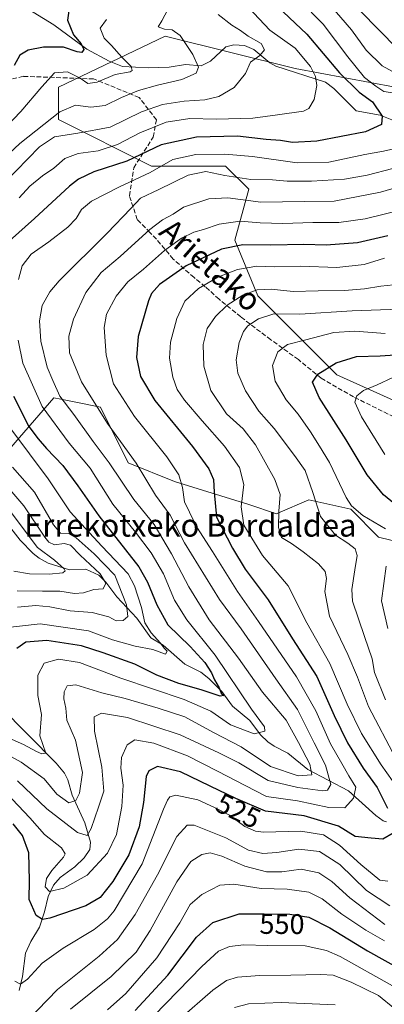
# Model space of a CAD drawing. Units: metres. Extents: x 630266 to 631984, y 4785203 to 4787550.
# Drawn here: x 630506 to 630634, y 4785497 to 4785844 of the extents above; entities that cross this region are included whole.
import ezdxf
from ezdxf.enums import TextEntityAlignment as Align

# ---------------------------------------------------------------- set-up
doc = ezdxf.new("R2010")
doc.units = ezdxf.units.M
doc.header["$MEASUREMENT"] = 0
doc.linetypes.add('DGN Style 3', pattern=[2.307223, 1.648017, -0.659207])
for name, color, linetype, lineweight in [('Arbolado forestal CxS', 92, 'Continuous', 0), ('Corriente natural lineal', 142, 'Continuous', 13), ('Curva de nivel maestra', 30, 'Continuous', 30), ('Curva de nivel normal', 30, 'Continuous', 0), ('Pastizal CxS', 92, 'Continuous', 0), ('Rótulo de curva de nivel directora', 7, 'Continuous', 0), ('Senda', 7, 'DGN Style 3', 0), ('Texto cartográfico', 7, 'Continuous', 0)]:
    doc.layers.add(name, color=color, linetype=linetype, lineweight=lineweight)
doc.styles.add('Style-Arial', font='txt')

# ---------------------------------------------------------------- blocks, each defined once
blk = doc.blocks.new('*U5')
at = {"layer": 'Pastizal CxS', "color": 92, "linetype": 'Continuous', "lineweight": 0}
for points in [[(630646.8481, 4785818.4729, 508.2957), (630602.6943, 4785826.6497, 492.4619), (630556.9063, 4785838.0987, 484.3221), (630519.2943, 4785820.1101, 480.6339), (630519.2943, 4785808.6631, 484.7055), (630552.0001, 4785792.3093, 502.0237), (630578.1653, 4785792.3087, 506.7262), (630586.3411, 4785784.1315, 510.8378), (630581.4351, 4785766.1433, 522.5564), (630589.6121, 4785746.5187, 534.7443), (630617.4121, 4785718.7179, 550.4878), (630668.1063, 4785695.8225, 562.6907)], [(630645.2117, 4785658.2107, 548.1117), (630632.1299, 4785661.4807, 543.6734), (630622.3185, 4785671.2933, 544.3636), (630607.6003, 4785674.5645, 538.2772), (630596.6551, 4785669.8737, 533.9388), (630596.1531, 4785669.6585, 533.7799), (630586.3411, 4785672.9287, 530.016), (630560.1761, 4785681.1065, 518.3005), (630543.8231, 4785687.6483, 513.1512), (630534.0119, 4785707.2721, 515.1147), (630525.3613, 4785709.0027, 511.5936), (630520.0311, 4785710.0691, 508.9511), (630517.6581, 4785710.5437, 507.7551), (630494.7643, 4785684.3787, 482.7503)]]:
    blk.add_polyline3d(points, dxfattribs=at)
blk = doc.blocks.new('*U7')
at = {"layer": 'Arbolado forestal CxS', "color": 92, "linetype": 'Continuous', "lineweight": 0}
for points in [[(630494.7643, 4785684.3787, 482.7503), (630517.6581, 4785710.5437, 507.7551), (630520.0311, 4785710.0691, 508.9511), (630525.3613, 4785709.0027, 511.5936), (630534.0119, 4785707.2721, 515.1147), (630543.8231, 4785687.6483, 513.1512), (630560.1761, 4785681.1065, 518.3005), (630586.3411, 4785672.9287, 530.016), (630596.1531, 4785669.6585, 533.7799), (630596.6551, 4785669.8737, 533.9388), (630607.6003, 4785674.5645, 538.2772), (630622.3185, 4785671.2933, 544.3636), (630632.1299, 4785661.4807, 543.6734), (630645.2117, 4785658.2107, 548.1117)], [(630668.1063, 4785695.8225, 562.6907), (630617.4121, 4785718.7179, 550.4878), (630589.6121, 4785746.5187, 534.7443), (630581.4351, 4785766.1433, 522.5564), (630586.3411, 4785784.1315, 510.8378), (630578.1653, 4785792.3087, 506.7262), (630552.0001, 4785792.3093, 502.0237), (630519.2943, 4785808.6631, 484.7055), (630519.2943, 4785820.1101, 480.6339), (630556.9063, 4785838.0987, 484.3221), (630602.6943, 4785826.6497, 492.4619), (630646.8481, 4785818.4729, 508.2957)]]:
    blk.add_polyline3d(points, dxfattribs=at)

msp = doc.modelspace()

# ---------------------------------------------------------------- linework, layer by layer
at = {"layer": 'Arbolado forestal CxS', "color": 92, "linetype": 'Continuous', "lineweight": 0}
for points in [[(630646.8481, 4785818.4729, 508.2957), (630602.6943, 4785826.6497, 492.4619), (630556.9063, 4785838.0987, 484.3221), (630519.2943, 4785820.1101, 480.6339), (630519.2943, 4785808.6631, 484.7055), (630552.0001, 4785792.3093, 502.0237), (630578.1653, 4785792.3087, 506.7262), (630586.3411, 4785784.1315, 510.8378), (630581.4351, 4785766.1433, 522.5564), (630589.6121, 4785746.5187, 534.7443), (630617.4121, 4785718.7179, 550.4878), (630668.1063, 4785695.8225, 562.6907)], [(630645.2117, 4785658.2107, 548.1117), (630632.1299, 4785661.4807, 543.6734), (630622.3185, 4785671.2933, 544.3636), (630607.6003, 4785674.5645, 538.2772), (630596.6551, 4785669.8737, 533.9388), (630596.1531, 4785669.6585, 533.7799), (630586.3411, 4785672.9287, 530.016), (630560.1761, 4785681.1065, 518.3005), (630543.8231, 4785687.6483, 513.1512), (630534.0119, 4785707.2721, 515.1147), (630525.3613, 4785709.0027, 511.5936), (630520.0311, 4785710.0691, 508.9511), (630517.6581, 4785710.5437, 507.7551), (630494.7643, 4785684.3787, 482.7503)]]:
    msp.add_polyline3d(points, dxfattribs=at)
at = {"layer": 'Corriente natural lineal', "color": 142, "linetype": 'Continuous', "lineweight": 13}
for points in [[(630642.7077, 4785806.2291, 501.8892), (630632.6936, 4785810.2861, 499.6659), (630624.2899, 4785811.7361, 497.9174), (630616.3254, 4785819.6109, 496.3583), (630613.4743, 4785821.836, 495.5475), (630595.8583, 4785827.4915, 490.6027), (630593.7959, 4785828.6949, 490.2105), (630588.1682, 4785833.4428, 489.2235), (630584.8495, 4785834.8306, 489.0529), (630581.1155, 4785834.9902, 488.6311), (630578.3126, 4785834.3393, 488.2801), (630572.8944, 4785829.2475, 486.09), (630569.5937, 4785827.6111, 484.4131), (630564.042, 4785828.0991, 482.9936), (630558.2739, 4785827.1424, 482.0769), (630550.9993, 4785826.922, 480.8957), (630541.8488, 4785827.4206, 478.4878), (630537.1323, 4785829.3134, 477.1755), (630529.2068, 4785833.4986, 475.1442), (630517.5501, 4785842.0518, 472.195), (630510.2922, 4785846.5535, 471.1543), (630509, 4785847, 471.002)], [(630635, 4785561, 523.1155), (630633.7073, 4785561.4453, 522.4893), (630631.1957, 4785563.257, 521.3888), (630621.5354, 4785572.0164, 514.6355), (630607.2226, 4785579.5426, 508.9523), (630600.1728, 4785585.3092, 506.7052), (630595.275, 4785587.6989, 504.8195), (630593.098, 4785589.2034, 504.73), (630590.5539, 4785591.7587, 504.0131), (630586.7602, 4785596.7553, 503.182), (630580.622, 4785601.8663, 501.1214), (630576.8665, 4785606.9579, 499.4065), (630572.3294, 4785611.6198, 497.6148), (630569.483, 4785613.8629, 497.1765), (630563.7998, 4785616.674, 496.0335), (630556.1865, 4785623.3195, 494.9396), (630551.8311, 4785625.9269, 493.2394), (630546.8332, 4785632.9053, 490.3885), (630539.7922, 4785640.4288, 485.114), (630535.9957, 4785645.5745, 483.3417), (630533.4897, 4785648.0323, 482.5515), (630528.8766, 4785650.1379, 481.4747), (630523.1531, 4785649.8783, 480.0658), (630515.6337, 4785652.2158, 478.167), (630512.4586, 4785653.9653, 477.6937), (630510.3425, 4785655.7063, 477.9124), (630505.7648, 4785660.3976, 478.103), (630502.4198, 4785664.6299, 477.1992)], [(630505.3365, 4785501.5207, 531.64), (630506.5998, 4785506.497, 529.265), (630507.649, 4785514.7311, 526.1748), (630509.4992, 4785518.7938, 525.5691), (630512.5163, 4785523.8698, 523.5481), (630514.3693, 4785529.2702, 522.1291), (630515.5959, 4785534.7708, 520.975), (630517.526, 4785538.7689, 519.1923), (630519.8331, 4785541.417, 518.6882), (630525.0224, 4785545.1434, 517.269), (630528.3519, 4785548.3587, 516.295), (630530.2512, 4785551.2634, 515.6504), (630530.5728, 4785553.8747, 514.8143), (630528.5578, 4785560.747, 512.1707), (630524.0257, 4785570.474, 508.8593), (630522.5813, 4785575.8245, 507.0693), (630521.382, 4785578.2144, 506.6339), (630518.3867, 4785581.6884, 505.4773), (630498.5364, 4785601.754, 498.6273)]]:
    msp.add_polyline3d(points, dxfattribs=at)
at = {"layer": 'Curva de nivel maestra', "color": 30, "linetype": 'Continuous', "lineweight": 30, "flags": 128}
for points, elevation in [([(630523.42, 4785850.3901), (630522.47, 4785843.7701), (630524.56, 4785838.5701), (630527.24, 4785835.3901), (630528.24, 4785833.3801), (630527.53, 4785832.3701), (630525.84, 4785832.6001), (630521.02, 4785834.2201), (630513.94, 4785834.2201), (630508.5, 4785833.1601), (630505.61, 4785831.3801), (630503.62, 4785827.7601)], 475), ([(630596.52, 4785848.5401), (630606.82, 4785838.8501), (630618.36, 4785825.1601), (630625.26, 4785818.3801), (630629.96, 4785814.9901), (630633.4, 4785809.9301), (630633.21, 4785806.9901), (630627.5, 4785804.3501), (630610.42, 4785801.0601), (630601.84, 4785800.5401), (630597.52, 4785801.2701), (630592.51, 4785801.7001), (630582.4, 4785802.7901), (630567.89, 4785802.5001), (630555.45, 4785799.8201), (630543.34, 4785794.0601), (630531.7, 4785790.2201), (630526.25, 4785787.6101), (630523.19, 4785785.1901), (630510.74, 4785773.7501), (630501.97, 4785765.9301)], 500), ([(630635.45, 4785767.7101), (630624.73, 4785765.2301), (630613.62, 4785764.3401), (630605.79, 4785764.6801), (630594.14, 4785764.4401), (630584.32, 4785764.5001), (630576.74, 4785763.0101), (630564.32, 4785757.0601), (630554.85, 4785750.5401), (630552.09, 4785747.3001), (630551.02, 4785744.7201), (630547.36, 4785732.2101), (630546.81, 4785724.8201), (630548.22, 4785718.0901), (630553.27, 4785709.6501), (630566.5, 4785693.3601), (630572.3, 4785685.5601), (630573.87, 4785681.7301), (630574.18, 4785677.2401), (630574.96, 4785668.5101), (630580.57, 4785657.5101), (630585.08, 4785650.1601), (630593.24, 4785639.2801), (630601.74, 4785625.5901), (630610.37, 4785612.2401), (630616.52, 4785598.5001), (630621.19, 4785588.9301), (630626.74, 4785579.9901), (630631.62, 4785573.1401), (630635.29, 4785565.8101)], 525), ([(630642.26, 4785669.4801), (630633.9, 4785676.3301), (630628.12, 4785683.4301), (630620.66, 4785695.7501), (630611.22, 4785710.6601), (630608.82, 4785716.1301), (630610.68, 4785718.9601), (630617.23, 4785722.8601), (630624.34, 4785725.0801), (630632.76, 4785725.3401), (630641.48, 4785725.9401)], 550), ([(630503.4, 4785711.1701), (630508.79, 4785700.4301), (630512.14, 4785696.1301), (630515.06, 4785692.6401), (630520.79, 4785686.7201), (630526.13, 4785679.5101), (630533.52, 4785668.9001), (630547.59, 4785650.9801), (630550.7, 4785645.5901), (630553.96, 4785637.5201), (630557.81, 4785630.5601), (630565.66, 4785622.8901), (630570.83, 4785617.2301), (630573.27, 4785613.6001), (630574.25, 4785611.0701), (630575.92, 4785608.2601), (630576.68, 4785606.4201), (630577.6, 4785605.5801), (630576.25, 4785605.3301), (630569.57, 4785607.5601), (630561.73, 4785609.7901), (630553.91, 4785612.7901), (630546.16, 4785616.6301), (630535.04, 4785620.6401), (630527.38, 4785623.1401), (630515.17, 4785624.9701), (630507.76, 4785624.3901), (630504.6, 4785622.1301)], 500), ([(630637.26, 4785557.0701), (630633.63, 4785554.9201), (630629.48, 4785555.3201), (630623.92, 4785555.8601), (630617.96, 4785559.5001), (630605.96, 4785563.1701), (630592.3, 4785564.7701), (630581.82, 4785569.2401), (630572.76, 4785573.5701), (630562.27, 4785578.7001), (630554.22, 4785580.5801), (630551.07, 4785578.9701), (630550.17, 4785577.0401), (630549.22, 4785567.8201), (630547.71, 4785559.2801), (630544.06, 4785549.3601), (630538.39, 4785540.0001), (630533.95, 4785534.3801), (630528.86, 4785531.4701), (630516.2, 4785527.0701), (630513.65, 4785526.6101), (630511.32, 4785527.9801), (630508.94, 4785533.7001), (630509.01, 4785540.3901), (630508.8, 4785550.1201), (630506.57, 4785556.1701), (630503.26, 4785560.2801)], 525), ([(630546.26, 4785494.4701), (630557.85, 4785507.0101), (630567.97, 4785520.4201), (630573.66, 4785525.5601), (630582.97, 4785528.6101), (630591.85, 4785528.5701), (630600.84, 4785528.5001), (630607.51, 4785527.4601), (630614.95, 4785523.6401), (630628.27, 4785515.5201), (630641.52, 4785508.1701)], 550)]:
    msp.add_lwpolyline(points, dxfattribs=dict(at, elevation=elevation))
at = {"layer": 'Curva de nivel normal', "color": 30, "linetype": 'Continuous', "lineweight": 0, "flags": 128}
for points, elevation in [([(630637.84, 4785817.95), (630633.98, 4785818.59), (630631.18, 4785820.43), (630627.24, 4785823.56), (630621.29, 4785830.76), (630612.58, 4785842.29), (630604.3, 4785850.9)], 505), ([(630639.15, 4785824.48), (630633.38, 4785827.59), (630627.8, 4785833.19), (630622.58, 4785840.36), (630613.6, 4785850.91)], 510), ([(630557.87, 4785847.52), (630555.73, 4785843.55), (630554.41, 4785841.42), (630556.63, 4785840.56), (630559.38, 4785840.37), (630562.14, 4785838.33), (630566.58, 4785831.68), (630568.67, 4785827.18), (630567.86, 4785825.04), (630562.71, 4785822.78), (630554.19, 4785820.86), (630547.52, 4785818.89), (630541.52, 4785816.43), (630535.77, 4785813.69), (630530.66, 4785813.02), (630525.2, 4785813.8), (630519.78, 4785811.39), (630505.65, 4785800.22), (630488.46, 4785784.23)], 485), ([(630505.43, 4785781.03), (630509.17, 4785785.17), (630513.65, 4785788.9), (630517.58, 4785791.58), (630521.53, 4785794.91), (630526.2, 4785796.68), (630533.25, 4785797.61), (630540.09, 4785799.94), (630547.91, 4785804.01), (630557.21, 4785807.76), (630565.62, 4785809.07), (630574.88, 4785808.83), (630587.85, 4785809.13), (630596.49, 4785810.39), (630605.7, 4785811.64), (630607.52, 4785812.58), (630609.39, 4785815.72), (630610.38, 4785820.7), (630609.85, 4785823.85), (630608.19, 4785827.36), (630602.75, 4785833.89), (630593.84, 4785840.22), (630586.22, 4785848.22)], 495), ([(630625.69, 4785847.06), (630638.87, 4785833.58)], 515), ([(630536.14, 4785843.99), (630533.93, 4785840.95), (630535.34, 4785837.42), (630537.95, 4785834.84), (630541.56, 4785830.74), (630544.87, 4785827.44), (630545.21, 4785826), (630544.52, 4785825.55), (630539.26, 4785824.53), (630532.9, 4785821.84), (630529.59, 4785821.41), (630526.86, 4785823.32), (630522.38, 4785825.56), (630517.8, 4785825.19), (630513.4, 4785820.25), (630505.98, 4785811.52), (630498.14, 4785803.46)], 480), ([(630500.22, 4785786.43), (630512.5, 4785799.08), (630517.85, 4785802.57), (630526.08, 4785803.91), (630537.53, 4785806.02), (630548.52, 4785811.4), (630555.88, 4785813.99), (630563.62, 4785815.18), (630570.88, 4785815.68), (630575.85, 4785816.82), (630581.24, 4785820.02), (630585.18, 4785824.95), (630586.98, 4785828.89), (630590.3, 4785831.22), (630591.94, 4785833.24), (630590.72, 4785835.46), (630586.2, 4785838.1), (630583.44, 4785840.07), (630580.38, 4785841.93), (630575.56, 4785845.68)], 490), ([(630505.12, 4785752.23), (630506.44, 4785757.15), (630509.66, 4785761.23), (630515.79, 4785765.58), (630522.53, 4785770.69), (630525.49, 4785773.76), (630527.32, 4785776.94), (630530.88, 4785779.9), (630540.81, 4785785.02), (630551.58, 4785790.07), (630559.57, 4785794.59), (630567.66, 4785796.36), (630577.93, 4785796.45), (630587.73, 4785795.64), (630603.48, 4785793.48), (630614.66, 4785793.66), (630627.3, 4785796.34), (630633.87, 4785797.56), (630639.66, 4785798.86)], 505), ([(630491.42, 4785590.12), (630506.07, 4785582.14), (630514.17, 4785576.15), (630518.72, 4785570.78), (630522.86, 4785567.8), (630525.32, 4785568.54), (630526.69, 4785571.13), (630527.69, 4785578.4), (630525.27, 4785589.83), (630522.21, 4785596.84), (630521.82, 4785601.14), (630521.16, 4785604.45), (630521.24, 4785606.85), (630522.26, 4785609.01), (630525.32, 4785609.35), (630534.52, 4785606.49), (630542.82, 4785604.56), (630554.46, 4785601.14), (630563.76, 4785598.07), (630573.96, 4785592.55), (630583.71, 4785587.52), (630594.02, 4785580.61), (630603.83, 4785577.24), (630608.6, 4785577.65), (630607.95, 4785581.36), (630603.9, 4785588.98), (630599.53, 4785596.94), (630591.23, 4785606.8), (630582.71, 4785618.78), (630572.4, 4785632.33), (630565.19, 4785643.9), (630559.1, 4785655.58), (630555.72, 4785661.25), (630553.02, 4785665.92), (630545.88, 4785674.67), (630537.11, 4785687.69), (630531.48, 4785695.19), (630524.62, 4785704.66), (630519.76, 4785711.2), (630517.24, 4785716.67), (630515.3, 4785721.43), (630513.01, 4785730.51), (630512.54, 4785737.74), (630513.53, 4785743.13), (630516.14, 4785747.89), (630519.47, 4785751.84), (630536.4, 4785768.68), (630544.8, 4785777.38), (630548.19, 4785781.02), (630554.66, 4785784.02), (630565.01, 4785789.04), (630571.27, 4785790.32), (630577.89, 4785788.94), (630587.1, 4785787.54), (630594.79, 4785787.38), (630599.95, 4785786.97), (630608.45, 4785786.92), (630620.18, 4785787.7), (630628.18, 4785789.07), (630637.18, 4785791.38)], 510), ([(630665.64, 4785792.75), (630632.78, 4785783.14), (630616.46, 4785779.96), (630605.92, 4785779.76), (630590.56, 4785779.6), (630579, 4785781.04), (630572.22, 4785780.73), (630563.32, 4785777.74), (630559.73, 4785775.28), (630555.99, 4785773.36), (630551.52, 4785769.88), (630541, 4785760.4), (630534.29, 4785754.7), (630528.88, 4785747.69), (630524.57, 4785738.3), (630522.88, 4785732.36), (630523.13, 4785726.44), (630527.36, 4785716.24), (630536.58, 4785701.56), (630546.64, 4785687.54), (630553.48, 4785676.26), (630558.6, 4785669.21), (630563.75, 4785659.4), (630576.02, 4785639.43), (630583.66, 4785629.05), (630595.85, 4785611.47), (630603.56, 4785600.65), (630609.42, 4785588.92), (630613.45, 4785580.98), (630615.29, 4785574.26), (630614.11, 4785572.17), (630612.45, 4785571.95), (630603.64, 4785573.19), (630593.2, 4785575.63), (630582.81, 4785581.89), (630575.84, 4785585.34), (630562.12, 4785591.71), (630543.6, 4785597.82), (630534.46, 4785599.32), (630531.81, 4785598.12), (630531.92, 4785593.06), (630534.58, 4785580.34), (630535.23, 4785571.85), (630533.37, 4785566.22), (630530.78, 4785558.72), (630529.34, 4785556.25), (630525.94, 4785557.24), (630515.12, 4785565.62), (630504.85, 4785575.49)], 515), ([(630642.19, 4785777.36), (630627.37, 4785773.71), (630618.15, 4785772.41), (630609, 4785772.38), (630598.32, 4785772.04), (630590.4, 4785772.22), (630583.34, 4785772.85), (630575.91, 4785771.85), (630570.36, 4785769.92), (630566.96, 4785768.95), (630562.65, 4785766.9), (630556.6, 4785762.56), (630549.28, 4785755.97), (630543.74, 4785751.49), (630539.54, 4785746.45), (630536.19, 4785740.12), (630535.36, 4785735.33), (630536.1, 4785725.58), (630538.7, 4785715.49), (630546.08, 4785703.99), (630557.51, 4785689.7), (630561.68, 4785683.46), (630563, 4785678.96), (630563.71, 4785673.84), (630565.5, 4785670.27), (630568.01, 4785665), (630573.53, 4785656.4), (630582.36, 4785642.28), (630589.85, 4785631.63), (630603.21, 4785612.14), (630609.96, 4785600.23), (630615.18, 4785588.57), (630619.18, 4785581.61), (630621.7, 4785577.26), (630624.09, 4785573.28), (630623.3, 4785569.34), (630620.21, 4785566.02), (630614.61, 4785566.14), (630603.59, 4785568.4), (630592.64, 4785569.98), (630585.14, 4785573.88), (630575.28, 4785578.87), (630564.77, 4785584.28), (630552.85, 4785588.74), (630546.19, 4785589.99), (630543.46, 4785588.22), (630541.5, 4785583.78), (630541.21, 4785580.02), (630542.02, 4785574.01), (630541.65, 4785566.41), (630539.68, 4785556.6), (630536.55, 4785549.96), (630529.35, 4785542.18), (630521.14, 4785537.69), (630516.13, 4785536.42), (630514.54, 4785538.16), (630514.97, 4785541.05), (630516.93, 4785543.94), (630521.07, 4785548.6), (630521.6, 4785549.76), (630520.33, 4785551.85), (630514.35, 4785556.63), (630509.1, 4785562.45), (630500.86, 4785571.19)], 520), ([(630634.2, 4785759.85), (630627.08, 4785757.6), (630617.48, 4785756.53), (630604.56, 4785756.94), (630595.35, 4785756.74), (630589.19, 4785756.96), (630582.38, 4785755.77), (630575.48, 4785753.08), (630568.65, 4785749.17), (630563.87, 4785744.62), (630560.94, 4785738.5), (630558.71, 4785730.24), (630558.45, 4785724.57), (630559.56, 4785717.89), (630561.16, 4785713.47), (630563.74, 4785709.76), (630569.92, 4785702.42), (630577.85, 4785693.52), (630583.1, 4785686), (630584.62, 4785680.02), (630583.69, 4785672.16), (630584.59, 4785665.67), (630591.23, 4785654.96), (630600.27, 4785644.24), (630606.89, 4785631.2), (630614.98, 4785616.92), (630621.06, 4785602.56), (630626.08, 4785592.19), (630633.06, 4785581.14), (630637.06, 4785575.48)], 530), ([(630638.39, 4785583.14), (630628.57, 4785601.66), (630624.68, 4785612.09), (630621.32, 4785620.06), (630614.81, 4785633.55), (630613.24, 4785642.21), (630613.82, 4785646.83), (630613.32, 4785649.3), (630610.94, 4785652.01), (630605.54, 4785656.28), (630601.4, 4785659.14), (630597.94, 4785661.34), (630596.81, 4785664.88), (630596.92, 4785670.62), (630597.45, 4785676.45), (630595.51, 4785681.76), (630588.68, 4785693.99), (630584.36, 4785699.58), (630578.52, 4785704.87), (630572.94, 4785713.17), (630570.5, 4785721.76), (630570.29, 4785729.36), (630571.67, 4785734.99), (630574.61, 4785739.23), (630578.8, 4785743.23), (630584.22, 4785746.82), (630589.32, 4785748.6), (630594.25, 4785748.85), (630601.98, 4785748.02), (630610.89, 4785748.28), (630620.12, 4785748.45), (630627.17, 4785749), (630632.97, 4785749.97), (630641.83, 4785750.89)], 535), ([(630639.55, 4785741.77), (630622.88, 4785741.26), (630604.37, 4785740.09), (630595.26, 4785740.19), (630589.78, 4785738.45), (630586.04, 4785735.96), (630584.51, 4785733.98), (630583.03, 4785730.07), (630581.9, 4785723.92), (630582.45, 4785719.29), (630585.19, 4785713), (630589.96, 4785705.91), (630595.28, 4785699.8), (630602.45, 4785690.24), (630606.23, 4785684.91), (630608.94, 4785677.23), (630611.62, 4785668.77), (630616.98, 4785662.14), (630621.33, 4785659.31), (630623.85, 4785657.26), (630624.56, 4785654.92), (630623.83, 4785649.89), (630622.76, 4785643.02), (630622.93, 4785638.82), (630627.2, 4785626.34), (630629.88, 4785618.55), (630630.76, 4785613.7), (630634.55, 4785604.09)], 540), ([(630634.52, 4785733.26), (630623.8, 4785734.01), (630616.34, 4785733.58), (630606.51, 4785731.04), (630600.02, 4785729.36), (630596.62, 4785726.74), (630594.73, 4785721.95), (630595.67, 4785716.39), (630599.5, 4785709.88), (630603.73, 4785704.76), (630608.16, 4785698.59), (630611.3, 4785693.52), (630614.88, 4785687.7), (630620.77, 4785675.36), (630622.55, 4785672.53), (630626.55, 4785669.02), (630634.64, 4785664.39)], 545), ([(630499.68, 4785591.52), (630506.95, 4785588.33), (630511.51, 4785585.9), (630513.33, 4785585.01), (630514.78, 4785585.26), (630512.71, 4785591.38), (630513.3, 4785598.93), (630512.01, 4785605.63), (630512.01, 4785612.75), (630514.16, 4785616.95), (630519.25, 4785618.46), (630526.64, 4785617.27), (630541.24, 4785611.72), (630563.58, 4785604.13), (630573.02, 4785600.04), (630579.88, 4785595.24), (630588.31, 4785592.03), (630592.02, 4785593.03), (630591.93, 4785594.5), (630587.27, 4785600.83), (630574.46, 4785619.86), (630564.5, 4785632.22), (630560.21, 4785639.18), (630556.31, 4785648.5), (630551.99, 4785655.92), (630546.46, 4785663.19), (630538.46, 4785673.08), (630530.44, 4785685.75), (630522.99, 4785694.6), (630513.49, 4785707.53), (630506.71, 4785722.76), (630505.06, 4785730.94)], 505), ([(630637.18, 4785717.78), (630631.66, 4785715.2), (630626.88, 4785713.19), (630624.46, 4785711.24), (630623.8, 4785709.08), (630626.15, 4785703.88), (630634.41, 4785690.59)], 555), ([(630499.23, 4785629.37), (630512.74, 4785630.88), (630529.87, 4785628.36), (630538.25, 4785625.28), (630546.24, 4785622.96), (630552.48, 4785621.79), (630557.04, 4785620.12), (630557.56, 4785621.21), (630556.56, 4785622.29), (630555.26, 4785624.1), (630551.91, 4785627.73), (630549.76, 4785631.26), (630548.54, 4785636.66), (630546.09, 4785644.3), (630543.86, 4785648.48), (630534.53, 4785658.31), (630528.76, 4785664.48), (630523.33, 4785670.38), (630515.57, 4785681.98), (630502.42, 4785699.62)], 495), ([(630504.82, 4785636.76), (630511.3, 4785637.31), (630516.19, 4785636.82), (630523.4, 4785635.42), (630531.18, 4785634.87), (630536.95, 4785633.37), (630539.65, 4785631.87), (630542.02, 4785632.04), (630543.72, 4785633.43), (630543.29, 4785637.57), (630539.07, 4785648.02), (630531.82, 4785655.52), (630525.44, 4785661.16), (630522.75, 4785662.72), (630519.98, 4785662.83), (630517.49, 4785665.72), (630510.77, 4785677.3), (630503.08, 4785686.13)], 490), ([(630498.36, 4785682.43), (630507.01, 4785672.49), (630514.48, 4785661.44), (630515.9, 4785659.62), (630517.86, 4785658.7), (630521.2, 4785659.22), (630523.53, 4785658.61), (630526.86, 4785655.12), (630533.97, 4785648.52), (630535.96, 4785645.2), (630534.99, 4785643.26), (630531.66, 4785642.96), (630528.1, 4785641.81), (630524.92, 4785641.52), (630519.71, 4785642.4), (630513.57, 4785642.44), (630504.71, 4785642.54)], 485), ([(630501.84, 4785671.01), (630511.85, 4785657.73), (630517.89, 4785653.28), (630521.22, 4785650.2), (630521.55, 4785649.54), (630520.76, 4785648.88), (630516.02, 4785648.34), (630509, 4785648.44), (630503.49, 4785649.38)], 480), ([(630634.87, 4785651.24), (630633.18, 4785638.92), (630635.41, 4785629.17)], 545), ([(630635.42, 4785540.08), (630632.6, 4785540.48), (630625.85, 4785545.94), (630618.42, 4785552.84), (630612.71, 4785556.46), (630604.68, 4785557.7), (630591.61, 4785557.4), (630588.68, 4785557.7), (630584.95, 4785559.37), (630579.58, 4785563.35), (630574.27, 4785566.1), (630568.38, 4785568.78), (630560.61, 4785570.4), (630558.51, 4785569.82), (630557.66, 4785568.74), (630556.24, 4785565.56), (630548.73, 4785546.27), (630538.91, 4785529.69), (630536.58, 4785526.81), (630531.88, 4785523.06), (630520.86, 4785516.5), (630513.53, 4785511.18), (630508.27, 4785505.58), (630505.88, 4785503.83), (630503.81, 4785504.88)], 530), ([(630508.3, 4785490.93), (630518.91, 4785501.97), (630533.6, 4785513.62), (630540.03, 4785519.56), (630546.28, 4785528.33), (630554.2, 4785542.33), (630561.01, 4785555.93), (630564.65, 4785559.81), (630567.16, 4785559.9), (630578.25, 4785555.38), (630586.23, 4785551.04), (630591.37, 4785549.82), (630596.3, 4785550.22), (630603.97, 4785551.46), (630611.36, 4785550.54), (630618.52, 4785545.98), (630627.94, 4785536.82), (630636.16, 4785531.41)], 535), ([(630634.3, 4785524.8), (630622.02, 4785534.21), (630615.62, 4785540.02), (630611.11, 4785543.1), (630604.9, 4785544.32), (630598.08, 4785543.39), (630592.63, 4785543.36), (630584.99, 4785545.4), (630576.9, 4785548.98), (630572.69, 4785550.1), (630569.84, 4785549.55), (630565.96, 4785547.05), (630560.95, 4785539.94), (630551.62, 4785522.72), (630546.59, 4785515.05), (630537.86, 4785506.45), (630523.53, 4785495)], 540), ([(630634.26, 4785519.06), (630627.62, 4785522.8), (630619.22, 4785528.54), (630612.24, 4785533.88), (630607.58, 4785536.23), (630599.93, 4785537.35), (630590.71, 4785537.52), (630581.05, 4785539.11), (630576.11, 4785538.66), (630569.78, 4785535.44), (630565.68, 4785531.87), (630562, 4785525.39), (630553.91, 4785513.07), (630543.05, 4785500.5), (630536.57, 4785494.79)], 545), ([(630646.85, 4785489.73), (630643.04, 4785497.44), (630640.4, 4785500.89), (630637.04, 4785503.19), (630618.59, 4785513.53), (630613.8, 4785515.68), (630606.22, 4785517.34), (630592.97, 4785517.48), (630584.61, 4785517.7), (630579.62, 4785517.1), (630575.73, 4785515.44), (630569.84, 4785509.98), (630552.89, 4785492.6)], 555), ([(630637.89, 4785495.16), (630632.08, 4785499.81), (630622.43, 4785504.55), (630616.15, 4785506.92), (630611.76, 4785507.24), (630601.18, 4785506.92), (630590.1, 4785506.88), (630582.36, 4785506.21), (630578.53, 4785505.11), (630573.68, 4785501.64), (630561.81, 4785491.37)], 560), ([(630616.84, 4785496.52), (630597.79, 4785497.32), (630586.27, 4785496.84), (630581.37, 4785495.62)], 565)]:
    msp.add_lwpolyline(points, dxfattribs=dict(at, elevation=elevation))
at = {"layer": 'Pastizal CxS', "color": 92, "linetype": 'Continuous', "lineweight": 0}
for points in [[(630646.8481, 4785818.4729, 508.2957), (630602.6943, 4785826.6497, 492.4619), (630556.9063, 4785838.0987, 484.3221), (630519.2943, 4785820.1101, 480.6339), (630519.2943, 4785808.6631, 484.7055), (630552.0001, 4785792.3093, 502.0237), (630578.1653, 4785792.3087, 506.7262), (630586.3411, 4785784.1315, 510.8378), (630581.4351, 4785766.1433, 522.5564), (630589.6121, 4785746.5187, 534.7443), (630617.4121, 4785718.7179, 550.4878), (630668.1063, 4785695.8225, 562.6907)], [(630645.2117, 4785658.2107, 548.1117), (630632.1299, 4785661.4807, 543.6734), (630622.3185, 4785671.2933, 544.3636), (630607.6003, 4785674.5645, 538.2772), (630596.6551, 4785669.8737, 533.9388), (630596.1531, 4785669.6585, 533.7799), (630586.3411, 4785672.9287, 530.016), (630560.1761, 4785681.1065, 518.3005), (630543.8231, 4785687.6483, 513.1512), (630534.0119, 4785707.2721, 515.1147), (630525.3613, 4785709.0027, 511.5936), (630520.0311, 4785710.0691, 508.9511), (630517.6581, 4785710.5437, 507.7551), (630494.7643, 4785684.3787, 482.7503)]]:
    msp.add_polyline3d(points, dxfattribs=at)
at = {"layer": 'Senda', "color": 7, "linetype": 'DGN Style 3', "lineweight": 0}
msp.add_polyline3d([(630641.6901, 4785701.7501, 572.9297), (630623.3401, 4785710.9101, 558.1749), (630611.9001, 4785717.4601, 554.7381), (630603.8501, 4785724.0201, 552.4636), (630594.1401, 4785731.0501, 548.8563), (630583.5301, 4785739.0801, 541.5752), (630575.9001, 4785745.3401, 539.02), (630571.0401, 4785749.7501, 537.2982), (630567.0501, 4785752.9601, 536.7716), (630559.7301, 4785759.4901, 527.6178), (630553.8101, 4785766.5101, 529.8899), (630551.5201, 4785768.8401, 530.9167), (630546.9901, 4785773.4601, 526.7259), (630544.2801, 4785781.8101, 517.7916), (630545.7701, 4785791.6801, 512.5746), (630552.7001, 4785802.5201, 513.6793), (630553.7901, 4785808.6101, 509.6733), (630547.7601, 4785816.4701, 502.9077), (630531.6401, 4785823.0201, 488.9844), (630506.8601, 4785823.9301, 479.943), (630495.7001, 4785821.4001, 486.8614), (630491.2801, 4785821.0301, 484.9443)], dxfattribs=at)

# ---------------------------------------------------------------- block references
at = {"layer": 'Arbolado forestal CxS', "color": 92, "linetype": 'Continuous', "lineweight": 0}
msp.add_blockref('*U7', (0, 0), dxfattribs=at)
at = {"layer": 'Pastizal CxS', "color": 92, "linetype": 'Continuous', "lineweight": 0}
msp.add_blockref('*U5', (0, 0), dxfattribs=at)

# ---------------------------------------------------------------- texts
at = {"layer": 'Rótulo de curva de nivel directora', "color": 7, "linetype": 'Continuous', "lineweight": 0, "style": 'Style-Arial'}
for s, rotation, p in [('525', 334.455671, (630582.6703, 4785564.9334)), ('550', 359.741964, (630598.0856, 4785525.0111))]:
    msp.add_text(s, height=7, rotation=rotation, dxfattribs=at).set_placement(p, align=Align.MIDDLE_CENTER)
at = {"layer": 'Texto cartográfico', "color": 7, "linetype": 'Continuous', "lineweight": 0, "style": 'Style-Arial'}
msp.add_text('Arietako', height=8, rotation=318.896543, dxfattribs=at).set_placement((630572.9658, 4785757.3518), align=Align.MIDDLE_CENTER)
msp.add_text('Errekotxeko Bordaldea', height=8, dxfattribs=at).set_placement((630565.7435, 4785665.6101), align=Align.MIDDLE_CENTER)

doc.saveas('drawing.dxf')
